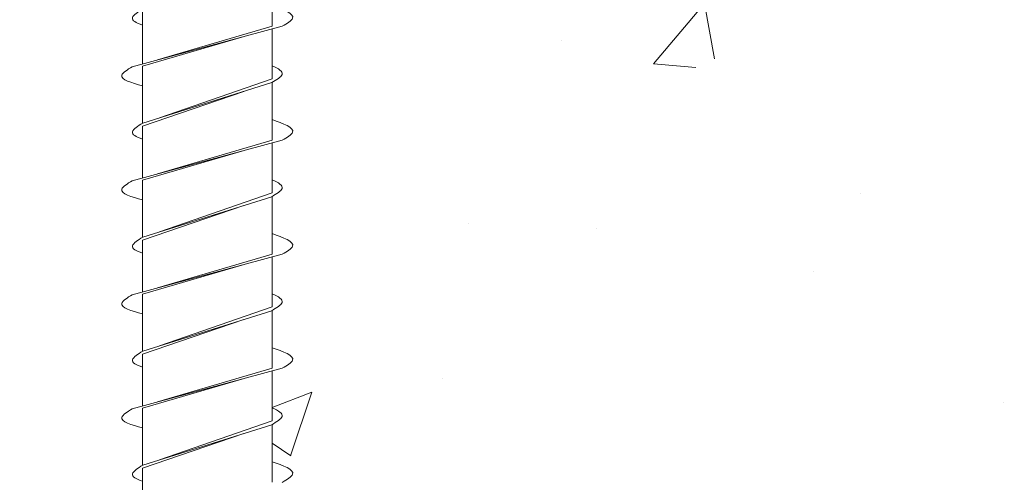
# Model space of a CAD drawing. Units: inches. Extents: x 14 to 175, y -15 to 245.
# Drawn here: x 24 to 25, y 20 to 20 of the extents above; entities that cross this region are included whole.
import ezdxf

# ---------------------------------------------------------------- set-up
doc = ezdxf.new("R2010")
doc.units = ezdxf.units.IN
doc.header["$MEASUREMENT"] = 0
doc.layers.get('0').update_dxf_attribs({"lineweight": 5})
doc.layers.add('Hardware', color=7, linetype='Continuous', lineweight=5)
doc.layers.add('~WALLS', color=252, linetype='Continuous', lineweight=5)

# ---------------------------------------------------------------- blocks, each defined once
blk = doc.blocks.new('3-16 tapper')
for p, q in [((-0.0770000000000195, -0.6406740834282019), (-0.0770000000000195, -0.7093844075360991)), ((0.07699999999998397, -0.6925373176861598), (0.07699999999997686, -0.7542296665659194)), ((0.08924999999997851, -0.7575309400950445), (-0.08925000000000693, -0.7094266686707797)), ((0.05907590046701472, -0.7493992702131607), (-0.07700000000001239, -0.7093844075361062)), ((-0.07700000000001239, -0.7127279421998978), (-0.0770000000000195, -0.7719479064640851)), ((0.07699999999998397, -0.7570166921600077), (-0.04400642790062648, -0.7216194365837936)), ((0.07699999999998397, -0.7570166921600077), (0.07699999999998397, -0.8248065577639352)), ((0.05664601414569148, -0.8183299304022569), (-0.0770000000000195, -0.7719479064640851)), ((-0.0770000000000195, -0.7763369016946555), (-0.0770000000000195, -0.8450472258025528)), ((0.0767015161341078, -0.8246189541388489), (-0.07670151613413623, -0.7765146827145841)), ((0.07699999999998397, -0.8282001359526134), (-0.04345248563686255, -0.786940945898472)), ((0.07699999999998397, -0.8282001359526134), (0.07699999999998397, -0.8898924848323801)), ((0.08924999999997851, -0.8931937583614982), (-0.08925000000000693, -0.8450894869372334)), ((0.05907590046701472, -0.8850620884796143), (-0.07700000000001239, -0.8450472258025599)), ((-0.07700000000001239, -0.8483907604663514), (-0.0770000000000195, -0.9076107247305387)), ((0.07699999999998397, -0.8926795104264613), (-0.04400642790062648, -0.8572822548502472)), ((0.07699999999998397, -0.8926795104264613), (0.07699999999998397, -0.9604693760303888)), ((0.05664601414569148, -0.9539927486687105), (-0.0770000000000195, -0.9076107247305387)), ((-0.0770000000000195, -0.9119997199611092), (-0.0770000000000195, -0.9807100440690064)), ((0.0767015161341078, -0.9602817724053025), (-0.07670151613413623, -0.9121775009810378)), ((0.07699999999998397, -0.9638629542190671), (-0.04345248563686255, -0.9226037641649256)), ((0.07699999999998397, -0.9638629542190671), (0.07699999999999108, -1.025555303098848)), ((0.08924999999997851, -1.028856576627952), (-0.08925000000000693, -0.9807523052036871)), ((0.05907590046701472, -1.020724906746068), (-0.07700000000001239, -0.9807100440690135)), ((-0.07700000000001239, -0.9840535787328051), (-0.0770000000000195, -1.043273542996992)), ((0.07699999999998397, -1.028342328692915), (-0.04400642790062648, -0.9929450731167009)), ((0.07699999999998397, -1.028342328692915), (0.07699999999998397, -1.096132194296842)), ((0.05664601414569148, -1.089655566935164), (-0.0770000000000195, -1.043273542996992)), ((-0.0770000000000195, -1.047662538227563), (-0.0770000000000195, -1.11637286233546)), ((0.0767015161341078, -1.095944590671756), (-0.07670151613413623, -1.047840319247491)), ((0.07699999999998397, -1.099525772485521), (-0.04345248563686255, -1.058266582431379)), ((0.07699999999997686, -1.099525772485514), (0.07699999999998397, -1.161218121365273)), ((0.08924999999997851, -1.164519394894405), (-0.08925000000000693, -1.116415123470141)), ((0.05907590046701472, -1.156387725012522), (-0.07700000000001239, -1.116372862335467)), ((-0.07700000000001239, -1.119716396999259), (-0.0770000000000195, -1.178936361263446)), ((0.07699999999998397, -1.164005146959369), (-0.04400642790062648, -1.128607891383155)), ((0.07699999999998397, -1.164005146959369), (0.07699999999998397, -1.231795012563296)), ((0.05664601414569148, -1.225318385201618), (-0.0770000000000195, -1.178936361263446)), ((-0.0770000000000195, -1.183325356494016), (-0.0770000000000195, -1.252035680601914)), ((0.0767015161341078, -1.23160740893821), (-0.07670151613413623, -1.183503137513945)), ((0.07699999999998397, -1.235188590751974), (-0.04345248563686255, -1.193929400697833)), ((0.07699999999998397, -1.235188590751974), (0.07699999999997686, -1.296880939631734))]:
    blk.add_line(p, q)
for points, knots in [([(-0.08925000000001404, -0.7094266686707797), (-0.09483941101230187, -0.7060977945913862), (-0.1106796079016164, -0.69666388094263), (-0.090232251621714, -0.6894887524061701), (-0.0770000000000195, -0.6848454574533704)], [0, 0, 0, 0, 0.01562871825078195, 0.04429124529862546, 0.04429124529862546, 0.04429124529862546, 0.04429124529862546]), ([(0.07670151613411491, -0.6889561358723952), (0.08240041734378423, -0.6925377646137179), (0.0946328929151008, -0.7002255950343255), (0.08453515264036326, -0.7054429409999585), (0.07699999999998397, -0.7079926610223168)], [0, 0, 0, 0, 0.01594614533688091, 0.03422779692317813, 0.03422779692317813, 0.03422779692317813, 0.03422779692317813]), ([(-0.07670151613414333, -0.7765146827145841), (-0.08229092714643116, -0.7731858086351835), (-0.09474993457620684, -0.7657656230741665), (-0.08475960994388032, -0.7597428372442963), (-0.07700000000001239, -0.7565621474675766)], [0, 0, 0, 0, 0.01562871825078195, 0.03483700096064934, 0.03483700096064934, 0.03483700096064934, 0.03483700096064934]), ([(0.08924999999998562, -0.7575309400950445), (0.09494890120965493, -0.7611125688363742), (0.1104906096196743, -0.7708801762193858), (0.08998593278548839, -0.7766598224014061), (0.07699999999998397, -0.7803201627935294)], [0, 0, 0, 0, 0.01594614533688091, 0.04348739028306556, 0.04348739028306556, 0.04348739028306556, 0.04348739028306556]), ([(-0.08925000000001404, -0.8450894869372334), (-0.09483941101230187, -0.8417606128578399), (-0.1106796079016164, -0.8323266992090836), (-0.090232251621714, -0.8251515706726238), (-0.0770000000000195, -0.8205082757198241)], [0, 0, 0, 0, 0.01562871825078195, 0.04429124529862546, 0.04429124529862546, 0.04429124529862546, 0.04429124529862546]), ([(0.07670151613411491, -0.8246189541388489), (0.08240041734378423, -0.8282005828801715), (0.0946328929151008, -0.8358884133007791), (0.08453515264036326, -0.8411057592664122), (0.07699999999998397, -0.8436554792887705)], [0, 0, 0, 0, 0.01594614533688091, 0.03422779692317813, 0.03422779692317813, 0.03422779692317813, 0.03422779692317813]), ([(-0.07670151613414333, -0.9121775009810378), (-0.08229092714643116, -0.9088486269016371), (-0.09474993457620684, -0.9014284413406202), (-0.08475960994388032, -0.8954056555107499), (-0.07700000000001239, -0.8922249657340302)], [0, 0, 0, 0, 0.01562871825078195, 0.03483700096064934, 0.03483700096064934, 0.03483700096064934, 0.03483700096064934]), ([(0.08924999999998562, -0.8931937583614982), (0.09494890120965493, -0.8967753871028279), (0.1104906096196743, -0.9065429944858394), (0.08998593278548839, -0.9123226406678597), (0.07699999999998397, -0.9159829810599831)], [0, 0, 0, 0, 0.01594614533688091, 0.04348739028306556, 0.04348739028306556, 0.04348739028306556, 0.04348739028306556]), ([(-0.08925000000001404, -0.9807523052036871), (-0.09483941101230187, -0.9774234311242935), (-0.1106796079016164, -0.9679895174755373), (-0.090232251621714, -0.9608143889390774), (-0.0770000000000195, -0.9561710939862778)], [0, 0, 0, 0, 0.01562871825078195, 0.04429124529862546, 0.04429124529862546, 0.04429124529862546, 0.04429124529862546]), ([(0.07670151613411491, -0.9602817724053025), (0.08240041734378423, -0.9638634011466252), (0.0946328929151008, -0.9715512315672328), (0.08453515264036326, -0.9767685775328658), (0.07699999999998397, -0.9793182975552241)], [0, 0, 0, 0, 0.01594614533688091, 0.03422779692317813, 0.03422779692317813, 0.03422779692317813, 0.03422779692317813]), ([(-0.07670151613414333, -1.047840319247491), (-0.08229092714643116, -1.044511445168091), (-0.09474993457620684, -1.037091259607074), (-0.08475960994388032, -1.031068473777204), (-0.07700000000001239, -1.027887784000484)], [0, 0, 0, 0, 0.01562871825078195, 0.03483700096064934, 0.03483700096064934, 0.03483700096064934, 0.03483700096064934]), ([(0.08924999999998562, -1.028856576627952), (0.09494890120965493, -1.032438205369282), (0.1104906096196743, -1.042205812752293), (0.08998593278548839, -1.047985458934313), (0.07699999999998397, -1.051645799326437)], [0, 0, 0, 0, 0.01594614533688091, 0.04348739028306556, 0.04348739028306556, 0.04348739028306556, 0.04348739028306556]), ([(-0.08925000000001404, -1.116415123470141), (-0.09483941101230187, -1.113086249390747), (-0.1106796079016164, -1.103652335741991), (-0.090232251621714, -1.096477207205531), (-0.0770000000000195, -1.091833912252731)], [0, 0, 0, 0, 0.01562871825078195, 0.04429124529862546, 0.04429124529862546, 0.04429124529862546, 0.04429124529862546]), ([(0.07670151613411491, -1.095944590671756), (0.08240041734378423, -1.099526219413079), (0.0946328929151008, -1.107214049833686), (0.08453515264036326, -1.112431395799319), (0.07699999999998397, -1.114981115821678)], [0, 0, 0, 0, 0.01594614533688091, 0.03422779692317813, 0.03422779692317813, 0.03422779692317813, 0.03422779692317813]), ([(-0.07670151613414333, -1.183503137513945), (-0.08229092714643116, -1.180174263434544), (-0.09474993457620684, -1.172754077873527), (-0.08475960994388032, -1.166731292043657), (-0.07700000000001239, -1.163550602266938)], [0, 0, 0, 0, 0.01562871825078195, 0.03483700096064934, 0.03483700096064934, 0.03483700096064934, 0.03483700096064934]), ([(0.08924999999998562, -1.164519394894405), (0.09494890120965493, -1.168101023635735), (0.1104906096196743, -1.177868631018747), (0.08998593278548839, -1.183648277200767), (0.07699999999998397, -1.18730861759289)], [0, 0, 0, 0, 0.01594614533688091, 0.04348739028306556, 0.04348739028306556, 0.04348739028306556, 0.04348739028306556]), ([(-0.08925000000001404, -1.252077941736594), (-0.09483941101230187, -1.248749067657201), (-0.1106796079016164, -1.239315154008445), (-0.090232251621714, -1.232140025471985), (-0.0770000000000195, -1.227496730519185)], [0, 0, 0, 0, 0.01562871825078195, 0.04429124529862546, 0.04429124529862546, 0.04429124529862546, 0.04429124529862546]), ([(0.07670151613411491, -1.23160740893821), (0.08240041734378423, -1.235189037679532), (0.0946328929151008, -1.24287686810014), (0.08453515264036326, -1.248094214065773), (0.07699999999998397, -1.250643934088131)], [0, 0, 0, 0, 0.01594614533688091, 0.03422779692317813, 0.03422779692317813, 0.03422779692317813, 0.03422779692317813])]:
    blk.add_open_spline(points, degree=3, knots=knots)

msp = doc.modelspace()

# ---------------------------------------------------------------- hatches: boundary and pattern name
at = {"layer": '~WALLS'}
h = msp.add_hatch(dxfattribs=at)
h.set_pattern_fill('AR-CONC', color=256, scale=0.125)
h.set_pattern_definition([(49.99999999999999, (0, 0), (0.8965752282509418, -0.07844016872824389), [0.09375, -1.03125]), (355, (0, 0), (-0.17343916701625, 0.9402401671250148), [0.075, -0.825]), (100.45144446, (0.07471460125, -0.00653668), (0.72313605840889, 0.8617999887107868), [0.07967523999999998, -0.8764276399999998]), (46.18420000000001, (0, 0.25), (1.334051663339465, -0.2068991009913457), [0.140625, -1.546875]), (96.63563549, (0.11117093125, 0.23275836625), (1.168327432092785, 1.217648250968188), [0.1195129275, -1.3146422]), (351.1841639899999, (0, 0.25), (1.168327431318466, 1.217648250337488), [0.1125, -1.23750000125]), (21, (0.125, 0.1875), (0.7461338151480771, -0.5032736133316735), [0.09375, -1.03125]), (326.0000000000001, (0.125, 0.1875), (0.3041441649019772, 0.9064375563085663), [0.075, -0.825]), (71.45144474, (0.1871778175, 0.1455605325), (1.050277970912464, 0.4031639410079423), [0.07967523750000001, -0.87642764]), (37.50000000000001, (0, 0), (0.01519981914661334, 0.4161173172891394), [0, -0.815, 0, -0.8375, 0, -0.828125]), (7.499999999999999, (0, 0), (0.3288369218026858, 0.4930146398529503), [0, -0.4775, 0, -0.79625, 0, -0.315625]), (327.5, (-0.27875, 0), (0.6672780452155113, -0.02819358966797469), [0, -0.3125, 0, -0.975, 0, -1.29375]), (317.5, (-0.40375, 0), (0.7289827116779828, 0.1251312279153972), [0, -0.40625, 0, -0.6475, 0, -0.91875])])
edge = h.paths.add_edge_path()
edge.add_spline(control_points=[(17.90853591493682, 19.15137082019548), (17.90294650392453, 19.15469969427487), (17.88710630703521, 19.16413360792363), (17.90755366331512, 19.17130873646009), (17.92078591493681, 19.17595203141289)], knot_values=[0, 0, 0, 0, 0.01562871825078195, 0.04429124529862546, 0.04429124529862546, 0.04429124529862546, 0.04429124529862546], degree=3, periodic=0)
edge.add_line((17.92078591493681, 19.17595203141289), (17.92078591493681, 19.22012340543806))
edge.add_spline(control_points=[(17.92078591493681, 19.22012340543806), (17.9152974134436, 19.22339293110462), (17.90311576749172, 19.23074278467792), (17.91302630499295, 19.23671746988842), (17.92078591493682, 19.23989815966514)], knot_values=[0.0002782236278445339, 0.0002782236278445339, 0.0002782236278445339, 0.0002782236278445339, 0.01562871825078195, 0.03483700096064934, 0.03483700096064934, 0.03483700096064934, 0.03483700096064934], degree=3, periodic=0)
edge.add_line((17.92078591493681, 19.23989815966513), (17.92078591493682, 19.28373236493282))
edge.add_line((17.92078591493682, 19.28373236493282), (17.90853591493681, 19.28703363846194))
edge.add_spline(control_points=[(17.90853591493682, 19.28703363846193), (17.90294650392453, 19.29036251254133), (17.88710630703521, 19.29979642619008), (17.90755366331512, 19.30697155472654), (17.92078591493681, 19.31161484967934)], knot_values=[0, 0, 0, 0, 0.01562871825078195, 0.04429124529862546, 0.04429124529862546, 0.04429124529862546, 0.04429124529862546], degree=3, periodic=0)
edge.add_line((17.92078591493681, 19.31161484967934), (17.92078591493681, 19.35578622370451))
edge.add_spline(control_points=[(17.92078591493681, 19.35578622370451), (17.9152974134436, 19.35905574937108), (17.90311576749172, 19.36640560294438), (17.91302630499295, 19.37238028815487), (17.92078591493682, 19.37556097793159)], knot_values=[0.0002782236278445339, 0.0002782236278445339, 0.0002782236278445339, 0.0002782236278445339, 0.01562871825078195, 0.03483700096064934, 0.03483700096064934, 0.03483700096064934, 0.03483700096064934], degree=3, periodic=0)
edge.add_line((17.92078591493681, 19.37556097793159), (17.92078591493682, 19.41939518319927))
edge.add_line((17.92078591493682, 19.41939518319927), (17.90853591493681, 19.42269645672839))
edge.add_spline(control_points=[(17.90853591493682, 19.42269645672839), (17.90294650392453, 19.42602533080778), (17.88710630703521, 19.43545924445654), (17.90755366331512, 19.442634372993), (17.92078591493681, 19.4472776679458)], knot_values=[0, 0, 0, 0, 0.01562871825078195, 0.04429124529862546, 0.04429124529862546, 0.04429124529862546, 0.04429124529862546], degree=3, periodic=0)
edge.add_line((17.92078591493681, 19.4472776679458), (17.92078591493681, 19.49144904197097))
edge.add_spline(control_points=[(17.92078591493681, 19.49144904197097), (17.9152974134436, 19.49471856763753), (17.90311576749172, 19.50206842121083), (17.91302630499295, 19.50804310642133), (17.92078591493682, 19.51122379619805)], knot_values=[0.0002782236278445339, 0.0002782236278445339, 0.0002782236278445339, 0.0002782236278445339, 0.01562871825078195, 0.03483700096064934, 0.03483700096064934, 0.03483700096064934, 0.03483700096064934], degree=3, periodic=0)
edge.add_line((17.92078591493681, 19.51122379619804), (17.92078591493682, 19.55505800146573))
edge.add_line((17.92078591493682, 19.55505800146573), (17.90853591493681, 19.55835927499485))
edge.add_spline(control_points=[(17.90853591493682, 19.55835927499484), (17.90294650392453, 19.56168814907424), (17.88710630703521, 19.57112206272299), (17.90755366331512, 19.57829719125945), (17.92078591493681, 19.58294048621225)], knot_values=[0, 0, 0, 0, 0.01562871825078195, 0.04429124529862546, 0.04429124529862546, 0.04429124529862546, 0.04429124529862546], degree=3, periodic=0)
edge.add_line((17.92078591493681, 19.58294048621225), (17.92078591493681, 19.62711186023742))
edge.add_spline(control_points=[(17.92078591493681, 19.62711186023742), (17.9152974134436, 19.63038138590398), (17.90311576749172, 19.63773123947728), (17.91302630499295, 19.64370592468778), (17.92078591493682, 19.6468866144645)], knot_values=[0.0002782236278445339, 0.0002782236278445339, 0.0002782236278445339, 0.0002782236278445339, 0.01562871825078195, 0.03483700096064934, 0.03483700096064934, 0.03483700096064934, 0.03483700096064934], degree=3, periodic=0)
edge.add_line((17.92078591493681, 19.6468866144645), (17.92078591493682, 19.69072081973218))
edge.add_line((17.92078591493682, 19.69072081973218), (17.90853591493681, 19.6940220932613))
edge.add_spline(control_points=[(17.90853591493682, 19.6940220932613), (17.90294650392453, 19.69735096734069), (17.88710630703521, 19.70678488098945), (17.90755366331512, 19.71396000952591), (17.92078591493681, 19.71860330447871)], knot_values=[0, 0, 0, 0, 0.01562871825078195, 0.04429124529862546, 0.04429124529862546, 0.04429124529862546, 0.04429124529862546], degree=3, periodic=0)
edge.add_line((17.92078591493681, 19.71860330447871), (17.92078591493681, 19.76277467850387))
edge.add_spline(control_points=[(17.92078591493681, 19.76277467850387), (17.9152974134436, 19.76604420417044), (17.90311576749172, 19.77339405774374), (17.91302630499295, 19.77936874295423), (17.92078591493682, 19.78254943273095)], knot_values=[0.0002782236278445339, 0.0002782236278445339, 0.0002782236278445339, 0.0002782236278445339, 0.01562871825078195, 0.03483700096064934, 0.03483700096064934, 0.03483700096064934, 0.03483700096064934], degree=3, periodic=0)
edge.add_line((17.92078591493681, 19.78254943273095), (17.92078591493682, 19.82638363799864))
edge.add_line((17.92078591493682, 19.82638363799864), (17.90853591493681, 19.82968491152775))
edge.add_spline(control_points=[(17.90853591493682, 19.82968491152775), (17.90294650392453, 19.83301378560714), (17.88710630703521, 19.8424476992559), (17.90755366331512, 19.84962282779236), (17.92078591493681, 19.85426612274516)], knot_values=[0, 0, 0, 0, 0.01562871825078195, 0.04429124529862546, 0.04429124529862546, 0.04429124529862546, 0.04429124529862546], degree=3, periodic=0)
edge.add_line((17.92078591493681, 19.85426612274516), (17.92078591493681, 19.89843749677033))
edge.add_spline(control_points=[(17.92078591493681, 19.89843749677032), (17.9152974134436, 19.90170702243689), (17.90311576749172, 19.90905687601019), (17.91302630499295, 19.91503156122069), (17.92078591493682, 19.91821225099741)], knot_values=[0.0002782236278445339, 0.0002782236278445339, 0.0002782236278445339, 0.0002782236278445339, 0.01562871825078195, 0.03483700096064934, 0.03483700096064934, 0.03483700096064934, 0.03483700096064934], degree=3, periodic=0)
edge.add_line((17.92078591493681, 19.9182122509974), (17.92078591493682, 19.96204645626509))
edge.add_line((17.92078591493682, 19.96204645626509), (17.90853591493681, 19.96534772979421))
edge.add_spline(control_points=[(17.90853591493682, 19.9653477297942), (17.90294650392453, 19.9686766038736), (17.88710630703521, 19.97811051752235), (17.90755366331512, 19.98528564605881), (17.92078591493681, 19.98992894101161)], knot_values=[0, 0, 0, 0, 0.01562871825078195, 0.04429124529862546, 0.04429124529862546, 0.04429124529862546, 0.04429124529862546], degree=3, periodic=0)
edge.add_line((17.92078591493681, 19.98992894101161), (17.92078591493681, 20.03410031503678))
edge.add_spline(control_points=[(17.92078591493681, 20.03410031503678), (17.9152974134436, 20.03736984070335), (17.90311576749172, 20.04471969427664), (17.91302630499295, 20.05069437948714), (17.92078591493682, 20.05387506926386)], knot_values=[0.0002782236278445339, 0.0002782236278445339, 0.0002782236278445339, 0.0002782236278445339, 0.01562871825078195, 0.03483700096064934, 0.03483700096064934, 0.03483700096064934, 0.03483700096064934], degree=3, periodic=0)
edge.add_line((17.92078591493681, 20.05387506926386), (17.92078591493682, 20.09770927453154))
edge.add_line((17.92078591493682, 20.09770927453154), (17.90853591493681, 20.10101054806066))
edge.add_spline(control_points=[(17.90853591493682, 20.10101054806066), (17.90294650392453, 20.10433942214005), (17.88710630703521, 20.11377333578881), (17.90755366331512, 20.12094846432527), (17.92078591493681, 20.12559175927807)], knot_values=[0, 0, 0, 0, 0.01562871825078195, 0.04429124529862546, 0.04429124529862546, 0.04429124529862546, 0.04429124529862546], degree=3, periodic=0)
edge.add_line((17.92078591493681, 20.12559175927807), (17.92078591493681, 20.16976313330323))
edge.add_spline(control_points=[(17.92078591493681, 20.16976313330323), (17.9152974134436, 20.1730326589698), (17.90311576749172, 20.1803825125431), (17.91302630499295, 20.18635719775359), (17.92078591493682, 20.18953788753031)], knot_values=[0.0002782236278445339, 0.0002782236278445339, 0.0002782236278445339, 0.0002782236278445339, 0.01562871825078195, 0.03483700096064934, 0.03483700096064934, 0.03483700096064934, 0.03483700096064934], degree=3, periodic=0)
edge.add_line((17.92078591493681, 20.18953788753031), (17.92078591493681, 20.62243721673142))
edge.add_line((17.92078591493681, 20.62243721673142), (17.78173631292459, 20.62243721673142))
edge.add_line((17.78173631292459, 20.62243721673142), (16.16896854361024, 20.62243721673143))
edge.add_spline(control_points=[(16.16896854361025, 20.62243721673143), (16.08249661726557, 20.44889966054894), (15.98497069267137, 20.01673130268584), (16.26830516265152, 19.454734672794), (16.52814114578264, 18.53049024857896), (17.37099913853614, 18.45782568819745), (18.40567722205936, 18.65125150773024), (19.086964991378, 18.4359490980664), (19.65515364950197, 18.68892941318866), (19.99778591493685, 18.87193646035567)], knot_values=[0, 0, 0, 0, 0.588400042056363, 1.508275237770886, 2.318673037632652, 3.691575474275677, 4.344025333410421, 5.439334225493912, 6.112463830667795, 6.112463830667849, 6.112463830667849, 6.112463830667849], degree=3, periodic=0)
edge.add_line((19.99778591493683, 18.87193646035566), (19.99778591493683, 20.62243721673143))
edge.add_line((19.99778591493683, 20.62243721673143), (18.07478591493681, 20.62243721673143))
edge.add_line((18.07478591493681, 20.62243721673143), (18.07478591493681, 20.12129347723396))
edge.add_spline(control_points=[(18.07478591493681, 20.12129347723396), (18.08038386118571, 20.11777454459767), (18.09233666931187, 20.11016918198595), (18.08232106757719, 20.10499427573148), (18.07478591493681, 20.10244455570912)], knot_values=[0.0002784208340008851, 0.0002784208340008851, 0.0002784208340008851, 0.0002784208340008851, 0.01594614533688091, 0.03422779692317813, 0.03422779692317813, 0.03422779692317813, 0.03422779692317813], degree=3, periodic=0)
edge.add_line((18.07478591493681, 20.10244455570912), (18.07478591493681, 20.05620755016551))
edge.add_line((18.07478591493681, 20.05620755016551), (18.08703591493682, 20.05290627663639))
edge.add_spline(control_points=[(18.08703591493682, 20.05290627663639), (18.09273481614649, 20.04932464789506), (18.1082765245565, 20.03955704051205), (18.08777184772232, 20.03377739433003), (18.07478591493681, 20.03011705393791)], knot_values=[0, 0, 0, 0, 0.01594614533688091, 0.04348739028306556, 0.04348739028306556, 0.04348739028306556, 0.04348739028306556], degree=3, periodic=0)
edge.add_line((18.07478591493681, 20.03011705393791), (18.07478591493681, 19.9856306589675))
edge.add_spline(control_points=[(18.07478591493681, 19.9856306589675), (18.08038386118571, 19.98211172633122), (18.09233666931187, 19.9745063637195), (18.08232106757719, 19.96933145746502), (18.07478591493681, 19.96678173744267)], knot_values=[0.0002784208340008729, 0.0002784208340008729, 0.0002784208340008729, 0.0002784208340008729, 0.01594614533688091, 0.03422779692317813, 0.03422779692317813, 0.03422779692317813, 0.03422779692317813], degree=3, periodic=0)
edge.add_line((18.07478591493681, 19.96678173744267), (18.07478591493681, 19.92054473189905))
edge.add_line((18.07478591493681, 19.92054473189905), (18.08703591493682, 19.91724345836993))
edge.add_spline(control_points=[(18.08703591493682, 19.91724345836994), (18.09273481614649, 19.91366182962861), (18.1082765245565, 19.9038942222456), (18.08777184772232, 19.89811457606358), (18.07478591493681, 19.89445423567145)], knot_values=[0, 0, 0, 0, 0.01594614533688091, 0.04348739028306556, 0.04348739028306556, 0.04348739028306556, 0.04348739028306556], degree=3, periodic=0)
edge.add_line((18.07478591493681, 19.89445423567145), (18.07478591493681, 19.84996784070105))
edge.add_spline(control_points=[(18.07478591493681, 19.84996784070105), (18.08038386118571, 19.84644890806477), (18.09233666931187, 19.83884354545305), (18.08232106757719, 19.83366863919857), (18.07478591493681, 19.83111891917621)], knot_values=[0.0002784208340008729, 0.0002784208340008729, 0.0002784208340008729, 0.0002784208340008729, 0.01594614533688091, 0.03422779692317813, 0.03422779692317813, 0.03422779692317813, 0.03422779692317813], degree=3, periodic=0)
edge.add_line((18.07478591493681, 19.83111891917621), (18.07478591493682, 19.7848819136326))
edge.add_line((18.07478591493682, 19.7848819136326), (18.08703591493682, 19.78158064010348))
edge.add_spline(control_points=[(18.08703591493682, 19.78158064010348), (18.09273481614649, 19.77799901136216), (18.1082765245565, 19.76823140397914), (18.08777184772232, 19.76245175779712), (18.07478591493681, 19.758791417405)], knot_values=[0, 0, 0, 0, 0.01594614533688091, 0.04348739028306556, 0.04348739028306556, 0.04348739028306556, 0.04348739028306556], degree=3, periodic=0)
edge.add_line((18.07478591493681, 19.758791417405), (18.07478591493681, 19.71430502243459))
edge.add_spline(control_points=[(18.07478591493681, 19.71430502243459), (18.08038386118571, 19.71078608979831), (18.09233666931187, 19.70318072718659), (18.08232106757719, 19.69800582093212), (18.07478591493681, 19.69545610090976)], knot_values=[0.0002784208340008729, 0.0002784208340008729, 0.0002784208340008729, 0.0002784208340008729, 0.01594614533688091, 0.03422779692317813, 0.03422779692317813, 0.03422779692317813, 0.03422779692317813], degree=3, periodic=0)
edge.add_line((18.07478591493681, 19.69545610090976), (18.07478591493681, 19.64921909536615))
edge.add_line((18.07478591493681, 19.64921909536615), (18.08703591493682, 19.64591782183703))
edge.add_spline(control_points=[(18.08703591493682, 19.64591782183703), (18.09273481614649, 19.6423361930957), (18.1082765245565, 19.63256858571269), (18.08777184772232, 19.62678893953067), (18.07478591493681, 19.62312859913855)], knot_values=[0, 0, 0, 0, 0.01594614533688091, 0.04348739028306556, 0.04348739028306556, 0.04348739028306556, 0.04348739028306556], degree=3, periodic=0)
edge.add_line((18.07478591493681, 19.62312859913855), (18.07478591493681, 19.57864220416814))
edge.add_spline(control_points=[(18.07478591493681, 19.57864220416814), (18.08038386118571, 19.57512327153186), (18.09233666931187, 19.56751790892014), (18.08232106757719, 19.56234300266566), (18.07478591493681, 19.55979328264331)], knot_values=[0.0002784208340008729, 0.0002784208340008729, 0.0002784208340008729, 0.0002784208340008729, 0.01594614533688091, 0.03422779692317813, 0.03422779692317813, 0.03422779692317813, 0.03422779692317813], degree=3, periodic=0)
edge.add_line((18.07478591493681, 19.55979328264331), (18.07478591493681, 19.5135562770997))
edge.add_line((18.07478591493681, 19.5135562770997), (18.08703591493682, 19.51025500357057))
edge.add_spline(control_points=[(18.08703591493682, 19.51025500357058), (18.09273481614649, 19.50667337482925), (18.1082765245565, 19.49690576744624), (18.08777184772232, 19.49112612126422), (18.07478591493681, 19.48746578087209)], knot_values=[0, 0, 0, 0, 0.01594614533688091, 0.04348739028306556, 0.04348739028306556, 0.04348739028306556, 0.04348739028306556], degree=3, periodic=0)
edge.add_line((18.07478591493681, 19.48746578087209), (18.07478591493681, 19.44297938590169))
edge.add_spline(control_points=[(18.07478591493681, 19.44297938590169), (18.08038386118571, 19.4394604532654), (18.09233666931187, 19.43185509065368), (18.08232106757719, 19.42668018439921), (18.07478591493681, 19.42413046437685)], knot_values=[0.0002784208340008729, 0.0002784208340008729, 0.0002784208340008729, 0.0002784208340008729, 0.01594614533688091, 0.03422779692317813, 0.03422779692317813, 0.03422779692317813, 0.03422779692317813], degree=3, periodic=0)
edge.add_line((18.07478591493681, 19.42413046437685), (18.07478591493681, 19.37789345883324))
edge.add_line((18.07478591493681, 19.37789345883324), (18.08703591493682, 19.37459218530412))
edge.add_spline(control_points=[(18.08703591493682, 19.37459218530412), (18.09273481614649, 19.37101055656279), (18.1082765245565, 19.36124294917978), (18.08777184772232, 19.35546330299776), (18.07478591493681, 19.35180296260564)], knot_values=[0, 0, 0, 0, 0.01594614533688091, 0.04348739028306556, 0.04348739028306556, 0.04348739028306556, 0.04348739028306556], degree=3, periodic=0)
edge.add_line((18.07478591493681, 19.35180296260564), (18.07478591493681, 19.30731656763523))
edge.add_spline(control_points=[(18.07478591493681, 19.30731656763523), (18.08038386118571, 19.30379763499895), (18.09233666931187, 19.29619227238723), (18.08232106757719, 19.29101736613276), (18.07478591493681, 19.2884676461104)], knot_values=[0.0002784208340008729, 0.0002784208340008729, 0.0002784208340008729, 0.0002784208340008729, 0.01594614533688091, 0.03422779692317813, 0.03422779692317813, 0.03422779692317813, 0.03422779692317813], degree=3, periodic=0)
edge.add_line((18.07478591493681, 19.2884676461104), (18.07478591493682, 19.24223064056678))
edge.add_line((18.07478591493682, 19.24223064056678), (18.08703591493682, 19.23892936703767))
edge.add_spline(control_points=[(18.08703591493682, 19.23892936703767), (18.09273481614649, 19.23534773829634), (18.1082765245565, 19.22558013091333), (18.08777184772232, 19.21980048473131), (18.07478591493681, 19.21614014433919)], knot_values=[0, 0, 0, 0, 0.01594614533688091, 0.04348739028306556, 0.04348739028306556, 0.04348739028306556, 0.04348739028306556], degree=3, periodic=0)
edge.add_line((18.07478591493681, 19.21614014433919), (18.07478591493681, 19.17165374936878))
edge.add_spline(control_points=[(18.07478591493681, 19.17165374936878), (18.08038386118571, 19.1681348167325), (18.09233666931187, 19.16052945412078), (18.08232106757719, 19.1553545478663), (18.07478591493681, 19.15280482784394)], knot_values=[0.0002784208340008729, 0.0002784208340008729, 0.0002784208340008729, 0.0002784208340008729, 0.01594614533688091, 0.03422779692317813, 0.03422779692317813, 0.03422779692317813, 0.03422779692317813], degree=3, periodic=0)
edge.add_line((18.07478591493681, 19.15280482784394), (18.07478591493681, 19.10656782230033))
edge.add_line((18.07478591493681, 19.10656782230033), (18.08703591493682, 19.10326654877121))
edge.add_spline(control_points=[(18.08703591493682, 19.10326654877122), (18.09273481614649, 19.09968492002989), (18.1082765245565, 19.08991731264687), (18.08777184772232, 19.08413766646485), (18.07478591493681, 19.08047732607273)], knot_values=[0, 0, 0, 0, 0.01594614533688091, 0.04348739028306556, 0.04348739028306556, 0.04348739028306556, 0.04348739028306556], degree=3, periodic=0)
edge.add_line((18.07478591493681, 19.08047732607273), (18.07478591493681, 19.06643721673144))
edge.add_line((18.07478591493681, 19.06643721673144), (17.99778591493682, 18.90343721673144))
edge.add_line((17.99778591493682, 18.90343721673144), (17.92078591493681, 19.06643721673144))
edge.add_line((17.92078591493681, 19.06643721673144), (17.92078591493682, 19.14806954666637))
edge.add_line((17.92078591493682, 19.14806954666637), (17.90853591493681, 19.15137082019548))
edge = h.paths.add_edge_path()
edge.add_spline(control_points=[(21.99778591493683, 18.8719364603557), (22.34041818037172, 18.6889294131887), (22.90860683849569, 18.43594909806646), (23.58989460781433, 18.65125150773032), (24.62457269133757, 18.45782568819756), (25.46743068409105, 18.5304902485791), (25.72726666722214, 19.45473467279414), (26.01060113720228, 20.01673130268599), (25.91307521260807, 20.44889966054909), (25.82660328626338, 20.62243721673158)], knot_values=[0, 0, 0, 5.417888360170764e-14, 0.673129605173937, 1.768438497257428, 2.420888356392172, 3.793790793035198, 4.604188592896963, 5.524063788611486, 6.112463830667849, 6.112463830667849, 6.112463830667849, 6.112463830667849], degree=3, periodic=0)
edge.add_line((25.82660328626344, 20.62243721673143), (24.07478591493686, 20.62243721673143))
edge.add_line((24.07478591493686, 20.62243721673143), (24.07478591493686, 20.18953788753031))
edge.add_spline(control_points=[(24.07478591493684, 20.18953788753031), (24.08254552488072, 20.18635719775359), (24.09245606238195, 20.1803825125431), (24.08027441643006, 20.1730326589698), (24.07478591493686, 20.16976313330323)], knot_values=[0.0002782236278437086, 0.0002782236278437086, 0.0002782236278437086, 0.0002782236278437086, 0.0194865063377111, 0.03483700096064934, 0.03483700096064934, 0.03483700096064934, 0.03483700096064934], degree=3, periodic=0)
edge.add_line((24.07478591493686, 20.16976313330323), (24.07478591493686, 20.12559175927807))
edge.add_spline(control_points=[(24.07478591493686, 20.12559175927807), (24.08801816655854, 20.12094846432527), (24.10846552283845, 20.11377333578881), (24.09262532594913, 20.10433942214005), (24.08703591493685, 20.10101054806066)], knot_values=[0, 0, 0, 0, 0.02866252704784351, 0.04429124529862546, 0.04429124529862546, 0.04429124529862546, 0.04429124529862546], degree=3, periodic=0)
edge.add_line((24.08703591493685, 20.10101054806066), (24.07478591493684, 20.09770927453154))
edge.add_line((24.07478591493684, 20.09770927453154), (24.07478591493684, 20.05387506926386))
edge.add_spline(control_points=[(24.07478591493684, 20.05387506926386), (24.08254552488072, 20.05069437948714), (24.09245606238195, 20.04471969427664), (24.08027441643006, 20.03736984070335), (24.07478591493686, 20.03410031503678)], knot_values=[0.0002782236278437086, 0.0002782236278437086, 0.0002782236278437086, 0.0002782236278437086, 0.0194865063377111, 0.03483700096064934, 0.03483700096064934, 0.03483700096064934, 0.03483700096064934], degree=3, periodic=0)
edge.add_line((24.07478591493686, 20.03410031503678), (24.07478591493686, 19.98992894101161))
edge.add_spline(control_points=[(24.07478591493686, 19.98992894101161), (24.08801816655854, 19.98528564605881), (24.10846552283845, 19.97811051752235), (24.09262532594913, 19.9686766038736), (24.08703591493685, 19.9653477297942)], knot_values=[0, 0, 0, 0, 0.02866252704784351, 0.04429124529862546, 0.04429124529862546, 0.04429124529862546, 0.04429124529862546], degree=3, periodic=0)
edge.add_line((24.08703591493685, 19.96534772979421), (24.07478591493684, 19.96204645626509))
edge.add_line((24.07478591493684, 19.96204645626509), (24.07478591493686, 19.9182122509974))
edge.add_spline(control_points=[(24.07478591493684, 19.91821225099741), (24.08254552488072, 19.91503156122069), (24.09245606238195, 19.90905687601019), (24.08027441643006, 19.90170702243689), (24.07478591493686, 19.89843749677033)], knot_values=[0.0002782236278437086, 0.0002782236278437086, 0.0002782236278437086, 0.0002782236278437086, 0.0194865063377111, 0.03483700096064934, 0.03483700096064934, 0.03483700096064934, 0.03483700096064934], degree=3, periodic=0)
edge.add_line((24.07478591493686, 19.89843749677033), (24.07478591493686, 19.85426612274516))
edge.add_spline(control_points=[(24.07478591493686, 19.85426612274516), (24.08801816655854, 19.84962282779236), (24.10846552283845, 19.8424476992559), (24.09262532594913, 19.83301378560714), (24.08703591493685, 19.82968491152775)], knot_values=[0, 0, 0, 0, 0.02866252704784351, 0.04429124529862546, 0.04429124529862546, 0.04429124529862546, 0.04429124529862546], degree=3, periodic=0)
edge.add_line((24.08703591493685, 19.82968491152775), (24.07478591493684, 19.82638363799864))
edge.add_line((24.07478591493684, 19.82638363799864), (24.07478591493684, 19.78254943273095))
edge.add_spline(control_points=[(24.07478591493684, 19.78254943273095), (24.08254552488072, 19.77936874295423), (24.09245606238195, 19.77339405774374), (24.08027441643006, 19.76604420417044), (24.07478591493686, 19.76277467850387)], knot_values=[0.0002782236278437086, 0.0002782236278437086, 0.0002782236278437086, 0.0002782236278437086, 0.0194865063377111, 0.03483700096064934, 0.03483700096064934, 0.03483700096064934, 0.03483700096064934], degree=3, periodic=0)
edge.add_line((24.07478591493686, 19.76277467850387), (24.07478591493686, 19.71860330447871))
edge.add_spline(control_points=[(24.07478591493686, 19.71860330447871), (24.08801816655854, 19.71396000952591), (24.10846552283845, 19.70678488098945), (24.09262532594913, 19.69735096734069), (24.08703591493685, 19.6940220932613)], knot_values=[0, 0, 0, 0, 0.02866252704784351, 0.04429124529862546, 0.04429124529862546, 0.04429124529862546, 0.04429124529862546], degree=3, periodic=0)
edge.add_line((24.08703591493685, 19.6940220932613), (24.07478591493684, 19.69072081973218))
edge.add_line((24.07478591493684, 19.69072081973218), (24.07478591493684, 19.6468866144645))
edge.add_spline(control_points=[(24.07478591493684, 19.6468866144645), (24.08254552488072, 19.64370592468778), (24.09245606238195, 19.63773123947728), (24.08027441643006, 19.63038138590398), (24.07478591493686, 19.62711186023742)], knot_values=[0.0002782236278437086, 0.0002782236278437086, 0.0002782236278437086, 0.0002782236278437086, 0.0194865063377111, 0.03483700096064934, 0.03483700096064934, 0.03483700096064934, 0.03483700096064934], degree=3, periodic=0)
edge.add_line((24.07478591493686, 19.62711186023742), (24.07478591493686, 19.58294048621225))
edge.add_spline(control_points=[(24.07478591493686, 19.58294048621225), (24.08801816655854, 19.57829719125945), (24.10846552283845, 19.57112206272299), (24.09262532594913, 19.56168814907424), (24.08703591493685, 19.55835927499484)], knot_values=[0, 0, 0, 0, 0.02866252704784351, 0.04429124529862546, 0.04429124529862546, 0.04429124529862546, 0.04429124529862546], degree=3, periodic=0)
edge.add_line((24.08703591493685, 19.55835927499485), (24.07478591493684, 19.55505800146573))
edge.add_line((24.07478591493684, 19.55505800146573), (24.07478591493686, 19.51122379619804))
edge.add_spline(control_points=[(24.07478591493684, 19.51122379619805), (24.08254552488072, 19.50804310642133), (24.09245606238195, 19.50206842121083), (24.08027441643006, 19.49471856763753), (24.07478591493686, 19.49144904197096)], knot_values=[0.0002782236278437086, 0.0002782236278437086, 0.0002782236278437086, 0.0002782236278437086, 0.0194865063377111, 0.03483700096064934, 0.03483700096064934, 0.03483700096064934, 0.03483700096064934], degree=3, periodic=0)
edge.add_line((24.07478591493686, 19.49144904197096), (24.07478591493686, 19.4472776679458))
edge.add_spline(control_points=[(24.07478591493686, 19.4472776679458), (24.08801816655854, 19.442634372993), (24.10846552283845, 19.43545924445654), (24.09262532594913, 19.42602533080778), (24.08703591493685, 19.42269645672839)], knot_values=[0, 0, 0, 0, 0.02866252704784351, 0.04429124529862546, 0.04429124529862546, 0.04429124529862546, 0.04429124529862546], degree=3, periodic=0)
edge.add_line((24.08703591493685, 19.42269645672839), (24.07478591493684, 19.41939518319927))
edge.add_line((24.07478591493684, 19.41939518319927), (24.07478591493686, 19.37556097793159))
edge.add_spline(control_points=[(24.07478591493684, 19.37556097793159), (24.08254552488072, 19.37238028815487), (24.09245606238195, 19.36640560294438), (24.08027441643006, 19.35905574937108), (24.07478591493686, 19.35578622370451)], knot_values=[0.0002782236278437086, 0.0002782236278437086, 0.0002782236278437086, 0.0002782236278437086, 0.0194865063377111, 0.03483700096064934, 0.03483700096064934, 0.03483700096064934, 0.03483700096064934], degree=3, periodic=0)
edge.add_line((24.07478591493686, 19.35578622370451), (24.07478591493686, 19.31161484967934))
edge.add_spline(control_points=[(24.07478591493686, 19.31161484967934), (24.08801816655854, 19.30697155472654), (24.10846552283845, 19.29979642619008), (24.09262532594913, 19.29036251254133), (24.08703591493685, 19.28703363846193)], knot_values=[0, 0, 0, 0, 0.02866252704784351, 0.04429124529862546, 0.04429124529862546, 0.04429124529862546, 0.04429124529862546], degree=3, periodic=0)
edge.add_line((24.08703591493685, 19.28703363846194), (24.07478591493684, 19.28373236493282))
edge.add_line((24.07478591493684, 19.28373236493282), (24.07478591493684, 19.23989815966513))
edge.add_spline(control_points=[(24.07478591493684, 19.23989815966514), (24.08254552488072, 19.23671746988842), (24.09245606238195, 19.23074278467792), (24.08027441643006, 19.22339293110462), (24.07478591493686, 19.22012340543806)], knot_values=[0.0002782236278437086, 0.0002782236278437086, 0.0002782236278437086, 0.0002782236278437086, 0.0194865063377111, 0.03483700096064934, 0.03483700096064934, 0.03483700096064934, 0.03483700096064934], degree=3, periodic=0)
edge.add_line((24.07478591493686, 19.22012340543806), (24.07478591493686, 19.17595203141289))
edge.add_spline(control_points=[(24.07478591493686, 19.17595203141289), (24.08801816655854, 19.17130873646009), (24.10846552283845, 19.16413360792363), (24.09262532594913, 19.15469969427487), (24.08703591493685, 19.15137082019548)], knot_values=[0, 0, 0, 0, 0.02866252704784351, 0.04429124529862546, 0.04429124529862546, 0.04429124529862546, 0.04429124529862546], degree=3, periodic=0)
edge.add_line((24.08703591493685, 19.15137082019548), (24.07478591493684, 19.14806954666637))
edge.add_line((24.07478591493684, 19.14806954666637), (24.07478591493686, 19.06643721673144))
edge.add_line((24.07478591493686, 19.06643721673144), (23.99778591493684, 18.90343721673144))
edge.add_line((23.99778591493684, 18.90343721673144), (23.92078591493685, 19.06643721673144))
edge.add_line((23.92078591493685, 19.06643721673144), (23.92078591493685, 19.08047732607273))
edge.add_spline(control_points=[(23.92078591493685, 19.08047732607273), (23.90779998215134, 19.08413766646485), (23.88729530531716, 19.08991731264687), (23.90283701372718, 19.09968492002989), (23.90853591493685, 19.10326654877122)], knot_values=[0, 0, 0, 0, 0.02754124494618464, 0.04348739028306556, 0.04348739028306556, 0.04348739028306556, 0.04348739028306556], degree=3, periodic=0)
edge.add_line((23.90853591493684, 19.10326654877121), (23.92078591493685, 19.10656782230033))
edge.add_line((23.92078591493685, 19.10656782230033), (23.92078591493685, 19.15280482784394))
edge.add_spline(control_points=[(23.92078591493685, 19.15280482784394), (23.91325076229647, 19.1553545478663), (23.9032351605618, 19.16052945412078), (23.91518796868795, 19.1681348167325), (23.92078591493685, 19.17165374936878)], knot_values=[0.0002784208340017025, 0.0002784208340017025, 0.0002784208340017025, 0.0002784208340017025, 0.01856007242029892, 0.03422779692317813, 0.03422779692317813, 0.03422779692317813, 0.03422779692317813], degree=3, periodic=0)
edge.add_line((23.92078591493685, 19.17165374936878), (23.92078591493685, 19.21614014433919))
edge.add_spline(control_points=[(23.92078591493685, 19.21614014433919), (23.90779998215134, 19.21980048473131), (23.88729530531716, 19.22558013091333), (23.90283701372718, 19.23534773829634), (23.90853591493685, 19.23892936703767)], knot_values=[0, 0, 0, 0, 0.02754124494618464, 0.04348739028306556, 0.04348739028306556, 0.04348739028306556, 0.04348739028306556], degree=3, periodic=0)
edge.add_line((23.90853591493684, 19.23892936703767), (23.92078591493684, 19.24223064056678))
edge.add_line((23.92078591493684, 19.24223064056678), (23.92078591493685, 19.2884676461104))
edge.add_spline(control_points=[(23.92078591493685, 19.2884676461104), (23.91325076229647, 19.29101736613276), (23.9032351605618, 19.29619227238723), (23.91518796868795, 19.30379763499895), (23.92078591493685, 19.30731656763523)], knot_values=[0.0002784208340017025, 0.0002784208340017025, 0.0002784208340017025, 0.0002784208340017025, 0.01856007242029892, 0.03422779692317813, 0.03422779692317813, 0.03422779692317813, 0.03422779692317813], degree=3, periodic=0)
edge.add_line((23.92078591493685, 19.30731656763523), (23.92078591493685, 19.35180296260564))
edge.add_spline(control_points=[(23.92078591493685, 19.35180296260564), (23.90779998215134, 19.35546330299776), (23.88729530531716, 19.36124294917978), (23.90283701372718, 19.37101055656279), (23.90853591493685, 19.37459218530412)], knot_values=[0, 0, 0, 0, 0.02754124494618464, 0.04348739028306556, 0.04348739028306556, 0.04348739028306556, 0.04348739028306556], degree=3, periodic=0)
edge.add_line((23.90853591493684, 19.37459218530412), (23.92078591493685, 19.37789345883324))
edge.add_line((23.92078591493685, 19.37789345883324), (23.92078591493685, 19.42413046437685))
edge.add_spline(control_points=[(23.92078591493685, 19.42413046437685), (23.91325076229647, 19.42668018439921), (23.9032351605618, 19.43185509065368), (23.91518796868795, 19.4394604532654), (23.92078591493685, 19.44297938590169)], knot_values=[0.0002784208340017025, 0.0002784208340017025, 0.0002784208340017025, 0.0002784208340017025, 0.01856007242029892, 0.03422779692317813, 0.03422779692317813, 0.03422779692317813, 0.03422779692317813], degree=3, periodic=0)
edge.add_line((23.92078591493685, 19.44297938590169), (23.92078591493685, 19.48746578087209))
edge.add_spline(control_points=[(23.92078591493685, 19.48746578087209), (23.90779998215134, 19.49112612126422), (23.88729530531716, 19.49690576744624), (23.90283701372718, 19.50667337482925), (23.90853591493685, 19.51025500357058)], knot_values=[0, 0, 0, 0, 0.02754124494618464, 0.04348739028306556, 0.04348739028306556, 0.04348739028306556, 0.04348739028306556], degree=3, periodic=0)
edge.add_line((23.90853591493684, 19.51025500357057), (23.92078591493685, 19.5135562770997))
edge.add_line((23.92078591493685, 19.5135562770997), (23.92078591493685, 19.55979328264331))
edge.add_spline(control_points=[(23.92078591493685, 19.55979328264331), (23.91325076229647, 19.56234300266566), (23.9032351605618, 19.56751790892014), (23.91518796868795, 19.57512327153186), (23.92078591493685, 19.57864220416814)], knot_values=[0.0002784208340017025, 0.0002784208340017025, 0.0002784208340017025, 0.0002784208340017025, 0.01856007242029892, 0.03422779692317813, 0.03422779692317813, 0.03422779692317813, 0.03422779692317813], degree=3, periodic=0)
edge.add_line((23.92078591493685, 19.57864220416814), (23.92078591493685, 19.62312859913855))
edge.add_spline(control_points=[(23.92078591493685, 19.62312859913855), (23.90779998215134, 19.62678893953067), (23.88729530531716, 19.63256858571269), (23.90283701372718, 19.6423361930957), (23.90853591493685, 19.64591782183703)], knot_values=[0, 0, 0, 0, 0.02754124494618464, 0.04348739028306556, 0.04348739028306556, 0.04348739028306556, 0.04348739028306556], degree=3, periodic=0)
edge.add_line((23.90853591493684, 19.64591782183703), (23.92078591493685, 19.64921909536615))
edge.add_line((23.92078591493685, 19.64921909536615), (23.92078591493685, 19.69545610090976))
edge.add_spline(control_points=[(23.92078591493685, 19.69545610090976), (23.91325076229647, 19.69800582093212), (23.9032351605618, 19.70318072718659), (23.91518796868795, 19.71078608979831), (23.92078591493685, 19.71430502243459)], knot_values=[0.0002784208340017025, 0.0002784208340017025, 0.0002784208340017025, 0.0002784208340017025, 0.01856007242029892, 0.03422779692317813, 0.03422779692317813, 0.03422779692317813, 0.03422779692317813], degree=3, periodic=0)
edge.add_line((23.92078591493685, 19.71430502243459), (23.92078591493685, 19.758791417405))
edge.add_spline(control_points=[(23.92078591493685, 19.758791417405), (23.90779998215134, 19.76245175779712), (23.88729530531716, 19.76823140397914), (23.90283701372718, 19.77799901136216), (23.90853591493685, 19.78158064010348)], knot_values=[0, 0, 0, 0, 0.02754124494618464, 0.04348739028306556, 0.04348739028306556, 0.04348739028306556, 0.04348739028306556], degree=3, periodic=0)
edge.add_line((23.90853591493684, 19.78158064010348), (23.92078591493684, 19.7848819136326))
edge.add_line((23.92078591493684, 19.7848819136326), (23.92078591493685, 19.83111891917621))
edge.add_spline(control_points=[(23.92078591493685, 19.83111891917621), (23.91325076229647, 19.83366863919857), (23.9032351605618, 19.83884354545305), (23.91518796868795, 19.84644890806477), (23.92078591493685, 19.84996784070105)], knot_values=[0.0002784208340017025, 0.0002784208340017025, 0.0002784208340017025, 0.0002784208340017025, 0.01856007242029892, 0.03422779692317813, 0.03422779692317813, 0.03422779692317813, 0.03422779692317813], degree=3, periodic=0)
edge.add_line((23.92078591493685, 19.84996784070105), (23.92078591493685, 19.89445423567145))
edge.add_spline(control_points=[(23.92078591493685, 19.89445423567145), (23.90779998215134, 19.89811457606358), (23.88729530531716, 19.9038942222456), (23.90283701372718, 19.91366182962861), (23.90853591493685, 19.91724345836994)], knot_values=[0, 0, 0, 0, 0.02754124494618464, 0.04348739028306556, 0.04348739028306556, 0.04348739028306556, 0.04348739028306556], degree=3, periodic=0)
edge.add_line((23.90853591493684, 19.91724345836993), (23.92078591493685, 19.92054473189905))
edge.add_line((23.92078591493685, 19.92054473189905), (23.92078591493685, 19.96678173744267))
edge.add_spline(control_points=[(23.92078591493685, 19.96678173744267), (23.91325076229647, 19.96933145746502), (23.9032351605618, 19.9745063637195), (23.91518796868795, 19.98211172633122), (23.92078591493685, 19.9856306589675)], knot_values=[0.0002784208340017025, 0.0002784208340017025, 0.0002784208340017025, 0.0002784208340017025, 0.01856007242029892, 0.03422779692317813, 0.03422779692317813, 0.03422779692317813, 0.03422779692317813], degree=3, periodic=0)
edge.add_line((23.92078591493685, 19.9856306589675), (23.92078591493685, 20.03011705393791))
edge.add_spline(control_points=[(23.92078591493685, 20.03011705393791), (23.90779998215134, 20.03377739433003), (23.88729530531716, 20.03955704051205), (23.90283701372718, 20.04932464789506), (23.90853591493685, 20.05290627663639)], knot_values=[0, 0, 0, 0, 0.02754124494618464, 0.04348739028306556, 0.04348739028306556, 0.04348739028306556, 0.04348739028306556], degree=3, periodic=0)
edge.add_line((23.90853591493684, 20.05290627663639), (23.92078591493685, 20.05620755016551))
edge.add_line((23.92078591493685, 20.05620755016551), (23.92078591493685, 20.10244455570912))
edge.add_spline(control_points=[(23.92078591493685, 20.10244455570912), (23.91325076229647, 20.10499427573148), (23.9032351605618, 20.11016918198595), (23.91518796868794, 20.11777454459767), (23.92078591493685, 20.12129347723396)], knot_values=[0.0002784208340017164, 0.0002784208340017164, 0.0002784208340017164, 0.0002784208340017164, 0.01856007242029893, 0.03422779692317813, 0.03422779692317813, 0.03422779692317813, 0.03422779692317813], degree=3, periodic=0)
edge.add_line((23.92078591493685, 20.12129347723396), (23.92078591493685, 20.62243721673142))
edge.add_line((23.92078591493685, 20.62243721673142), (23.78173631292459, 20.62243721673142))
edge.add_line((23.78173631292459, 20.62243721673142), (21.99778591493683, 20.62243721673143))
edge.add_line((21.99778591493683, 20.62243721673143), (21.99778591493683, 20.25702636686696))
edge.add_line((21.99778591493683, 20.25702636686696), (21.99778591493683, 18.8719364603557))
h.paths.add_polyline_path([(18.53125625567515, 19.77154576426659), (19.742843909154, 19.77154576426659), (19.742843909154, 19.96473727177), (18.53125625567515, 19.96473727177)], flags=16)
h.paths.add_polyline_path([(15.93393747063966, 19.4476267049794), (17.56931860979382, 19.4476267049794), (17.56931860979382, 19.95664358765334), (15.93393747063966, 19.95664358765334)])
h.paths.add_polyline_path([(24.12845822968133, 19.83823023860372), (25.42714513281912, 19.83823023860372)], flags=16)
h.paths.add_polyline_path([(22.29264310910887, 18.83362307347343), (23.65144256340627, 18.83362307347343), (23.6320407760866, 19.37517829071048), (22.2732413217892, 19.37517829071048)], flags=16)

# ---------------------------------------------------------------- linework, layer by layer
msp.add_open_spline([(25.82660328626338, 20.62243721673158), (25.91307521260807, 20.44889966054909), (26.01060113720228, 20.01673130268599), (25.72726666722214, 19.45473467279414), (25.46743068409105, 18.5304902485791), (24.62457269133757, 18.45782568819756), (23.58989460781433, 18.65125150773032), (22.90860683849569, 18.43594909806646), (22.34041818037172, 18.6889294131887), (21.99778591493683, 18.8719364603557)], degree=3, knots=[0, 0, 0, 0, 0.588400042056363, 1.508275237770886, 2.318673037632652, 3.691575474275677, 4.344025333410421, 5.439334225493912, 6.112463830667795, 6.112463830667849, 6.112463830667849, 6.112463830667849], dxfattribs=at)

# ---------------------------------------------------------------- block references
at = {"layer": 'Hardware', "xscale": -1}
msp.add_blockref('3-16 tapper', (23.99778591493683, 20.81043721673144), dxfattribs=at)

doc.saveas('drawing.dxf')
